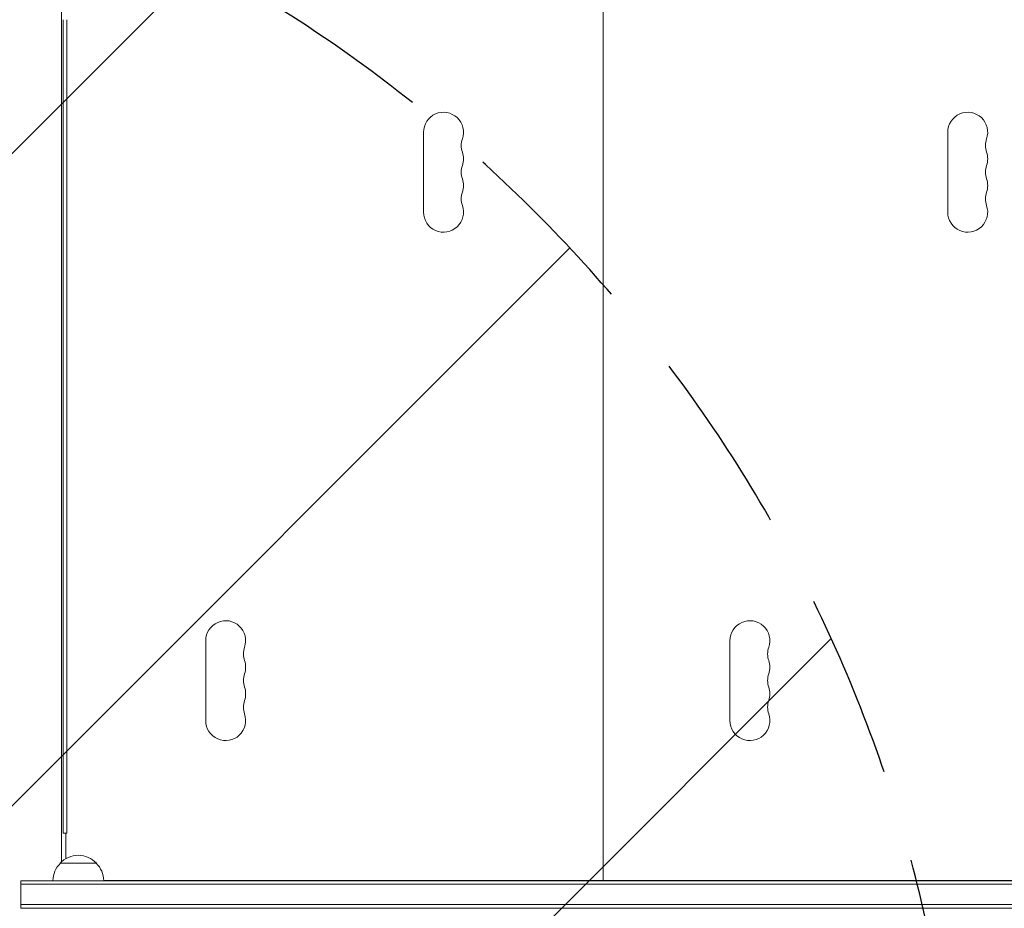
# Model space of a CAD drawing. Units: millimetres. Extents: x -4266 to 4190, y -3236 to 3238.
# Drawn here: x 356 to 1034, y 567 to 1179 of the extents above; entities that cross this region are included whole.
import ezdxf

# ---------------------------------------------------------------- set-up
doc = ezdxf.new("R2010")
doc.units = ezdxf.units.MM
doc.header["$LTSCALE"] = 20
doc.linetypes.add('HIDDEN', pattern=[9.525, 6.35, -3.175])
for name, color, linetype in [('2d', 230, 'Continuous'), ('EN-Free_Space', 10, 'HIDDEN'), ('EN-Free_Space_Hatch', 10, 'HIDDEN')]:
    doc.layers.add(name, color=color, linetype=linetype)

msp = doc.modelspace()

# ---------------------------------------------------------------- hatches: boundary and pattern name
at = {"layer": 'EN-Free_Space_Hatch'}
h = msp.add_hatch(dxfattribs=at)
h.set_pattern_fill('ANSI31', color=256, scale=100)
h.set_pattern_definition([(45, (-378.32, 357.82), (-224.506, 224.506), [])])
edge = h.paths.add_edge_path()
edge.add_line((-995.78, 338.82), (-995.78, -1736.18))
edge.add_arc((4.22, -1736.18), 1000, 180, 270)
edge.add_arc((4.22, -1736.18), 1000, 270, 360)
edge.add_line((1004.22, -1736.18), (1004.22, 338.82))
edge.add_arc((4.22, 338.82), 1000, 0, 90)
edge.add_arc((4.22, 338.82), 1000, 90, 180)

# ---------------------------------------------------------------- linework, layer by layer
at = {"layer": '2d', "lineweight": 0}
for p, q in [((757.76, 586.32), (757.76, 1211.32)), ((384.77, 599.08), (384.77, 1198.56)), ((385.76, 618.82), (385.76, 1178.82)), ((388.26, 1178.82), (388.26, 618.82)), ((634.01, 1101.32), (634.01, 1046.32)), ((995.01, 1101.32), (995.01, 1046.32)), ((484.01, 751.32), (484.01, 696.32)), ((845.01, 751.32), (845.01, 696.32)), ((385.76, 618.82), (388.26, 618.82)), ((387.76, 618.82), (387.76, 601.28)), ((408.76, 598.08), (383.76, 598.08)), ((356.76, 586.08), (1498.76, 586.08)), ((356.76, 567.08), (356.76, 586.08)), ((356.76, 583.58), (1498.76, 583.58)), ((413.76, 586.32), (1451.26, 586.32)), ((723.76, 586.08), (723.76, 586.32)), ((745.76, 586.08), (745.76, 586.32)), ((748.76, 586.08), (748.76, 586.32)), ((770.76, 586.08), (770.76, 586.32)), ((1498.76, 569.58), (356.76, 569.58)), ((1453.65, 567.08), (356.76, 567.08))]:
    msp.add_line(p, q, dxfattribs=at)
for centre, radius, start, end in [((647.76, 1101.32), 13.75, 340.52878, 180), ((1008.76, 1101.32), 13.75, 340.52878, 180), ((673.69, 1092.16), 13.75, 160.52878, 199.47122), ((1034.69, 1092.16), 13.75, 160.52878, 199.47122), ((647.76, 1082.99), 13.75, 340.52878, 19.47121), ((1008.76, 1082.99), 13.75, 340.52878, 19.47121), ((673.69, 1073.82), 13.75, 160.52878, 199.47122), ((1034.69, 1073.82), 13.75, 160.52878, 199.47122), ((647.76, 1064.66), 13.75, 340.52878, 19.47121), ((1008.76, 1064.66), 13.75, 340.52878, 19.47121), ((673.69, 1055.49), 13.75, 160.52878, 199.47122), ((1034.69, 1055.49), 13.75, 160.52878, 199.47122), ((647.76, 1046.32), 13.75, 180, 19.47121), ((1008.76, 1046.32), 13.75, 180, 19.47121), ((497.76, 751.32), 13.75, 340.52878, 180), ((858.76, 751.32), 13.75, 340.52878, 180), ((523.69, 742.16), 13.75, 160.52878, 199.47122), ((884.69, 742.16), 13.75, 160.52878, 199.47122), ((497.76, 732.99), 13.75, 340.52878, 19.47121), ((858.76, 732.99), 13.75, 340.52878, 19.47121), ((523.69, 723.82), 13.75, 160.52878, 199.47122), ((884.69, 723.82), 13.75, 160.52878, 199.47122), ((497.76, 714.66), 13.75, 340.52878, 19.47121), ((858.76, 714.66), 13.75, 340.52878, 19.47121), ((523.69, 705.49), 13.75, 160.52878, 199.47122), ((884.69, 705.49), 13.75, 160.52878, 199.47122), ((497.76, 696.32), 13.75, 180, 19.47121), ((858.76, 696.32), 13.75, 180, 19.47121), ((396.26, 586.56), 17, 42.66793, 137.33207), ((395.76, 585.89), 17, 134.1865, 179.3586), ((396.76, 585.89), 17, 0.6414, 45.8135)]:
    msp.add_arc(centre, radius, start, end, dxfattribs=at)
at = {"layer": 'EN-Free_Space', "flags": 128}
msp.add_lwpolyline([(-995.78, 338.82), (-995.78, -1736.18, 1), (1004.22, -1736.18), (1004.22, 338.82, 1)], format="xyb", close=True, dxfattribs=at)

doc.saveas('drawing.dxf')
